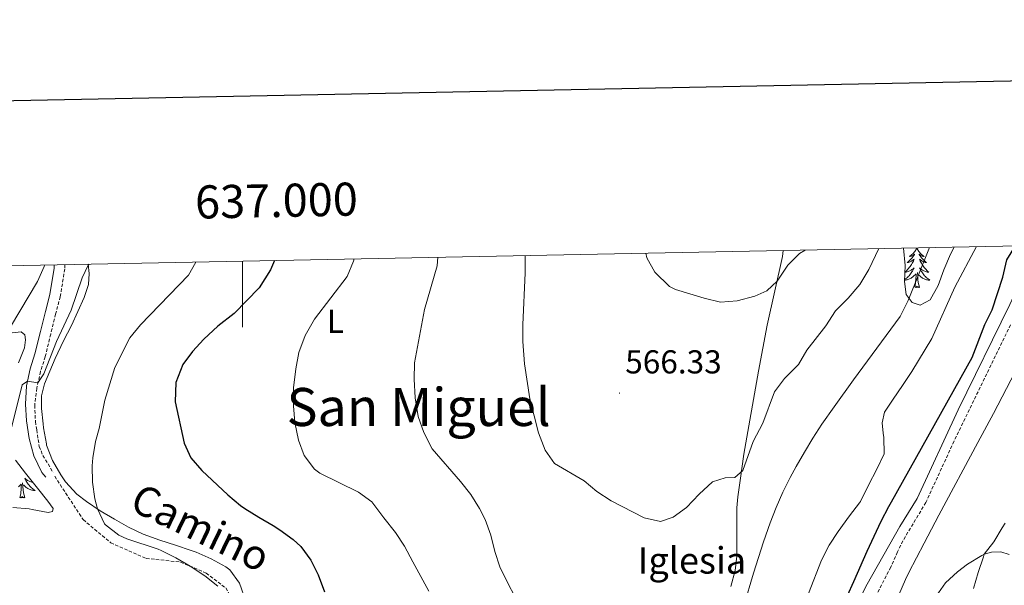
# Model space of a CAD drawing. Units: metres. Extents: x 633808 to 638321, y 4731648 to 4734705.
# Drawn here: x 636933 to 637230, y 4734320 to 4734491 of the extents above; entities that cross this region are included whole.
import ezdxf
from ezdxf.enums import TextEntityAlignment as Align

# ---------------------------------------------------------------- set-up
doc = ezdxf.new("R2010")
doc.units = ezdxf.units.M
doc.header["$MEASUREMENT"] = 0
doc.linetypes.add('TRAZOSX2', pattern=[1.5, 1, -0.5])
for name, color, linetype, lineweight in [('Carátula', 7, 'Continuous', 5), ('Level 21', 19, 'Continuous', 0), ('Level 35', 92, 'Continuous', 0), ('Level 36', 19, 'Continuous', 40), ('Level 37', 92, 'Continuous', 0), ('Level 4', 36, 'Continuous', 30), ('Level 41', 19, 'Continuous', 0), ('Level 44', 19, 'Continuous', 0), ('Level 45', 19, 'Continuous', 0), ('Level 5', 36, 'Continuous', 0), ('Level 61', 19, 'Continuous', 0), ('Level 63', 7, 'Continuous', 0), ('Level 7', 1, 'Continuous', 0)]:
    doc.layers.add(name, color=color, linetype=linetype, lineweight=lineweight)
doc.styles.add('Arial', font='ARIAL.TTF', dxfattribs={"height": 0.2})

# ---------------------------------------------------------------- blocks, each defined once
blk = doc.blocks.new('5PATER')
at = {"layer": 'Carátula', "linetype": 'Continuous', "lineweight": 5}
h = blk.add_hatch(color=250, dxfattribs=at)
edge = h.paths.add_edge_path()
edge.add_ellipse((0, 0), major_axis=(-1.33, -1.34), ratio=0.999422, start_angle=0, end_angle=360)

msp = doc.modelspace()

# ---------------------------------------------------------------- linework, layer by layer
at = {"layer": 'Level 21', "color": 19, "linetype": 'Continuous', "lineweight": 0}
for points in [[(637240.05, 4734422.72, 548.29), (637238.21, 4734418.22, 548.34), (637232, 4734404.85, 548.72), (637216.46, 4734373.08, 548.12), (637204.03, 4734346.22, 547.43), (637198.82, 4734337.81, 547.82), (637188.9, 4734320.31, 548.25), (637179.4, 4734301.54, 549.1), (637177.94, 4734298.78, 549.32), (637175.62, 4734294.38, 549.95), (637173.3, 4734290, 550.68), (637170.98, 4734285.62, 551.32), (637169.39, 4734282.63, 551.61), (637167.91, 4734279.53, 551.97), (637165.1, 4734273.42, 552.62), (637163.74, 4734270.33, 552.91), (637162.41, 4734267.23, 553.19), (637159.86, 4734261.01, 553.68), (637158.62, 4734257.87, 553.9), (637157.42, 4734254.71, 554.09), (637155.98, 4734250.72, 554.74)], [(636943.12, 4734416.86, 535.89), (636943.11, 4734415.88, 535.98), (636941.8, 4734407.88, 536.62), (636940.44, 4734402.77, 537.88), (636938.94, 4734396.69, 538.26), (636937.31, 4734389.95, 539.27), (636935.86, 4734385.44, 539.77), (636934.72, 4734380.25, 540.24), (636934.42, 4734374.7, 541), (636934.74, 4734369.69, 541.52), (636935.5, 4734364.38, 541.69), (636937.01, 4734359.08, 542.37), (636939.36, 4734354.12, 542.97), (636940.56, 4734352.65, 543.39)]]:
    msp.add_polyline3d(points, dxfattribs=at)
at = {"layer": 'Level 21', "color": 19, "linetype": 'TRAZOSX2', "lineweight": 0}
for points in [[(636946.33, 4734416.92, 535.87), (636946.32, 4734415.62, 535.98), (636944.94, 4734407.21, 536.62), (636943.54, 4734401.98, 537.88), (636942.06, 4734395.93, 538.26), (636940.4, 4734389.08, 539.27), (636938.96, 4734384.6, 539.77), (636937.86, 4734379.56, 540.24), (636937.23, 4734374.43, 541.09), (636937.44, 4734369.46, 541.45), (636937.82, 4734366.98, 541.6), (636938.6, 4734362, 542.17), (636939.7, 4734359.24, 542.45), (636942.8, 4734354.08, 542.88)], [(637232.27, 4734398.76, 548.77), (637215.17, 4734363.55, 547.91), (637206.65, 4734345.02, 547.43), (637199.71, 4734333.45, 547.41), (637198.05, 4734330.06, 547.43), (637196.05, 4734325.47, 547.58), (637182.65, 4734299.58, 549.12)], [(636943.26, 4734352.93, 543.04), (636951.88, 4734339.83, 544.17), (636960.21, 4734332.86, 544.3), (636970.91, 4734328.12, 544.24), (636981.32, 4734327.01, 544.93), (636989.05, 4734323.67, 545.2), (636994.99, 4734319.21, 545.25), (637003.61, 4734304.15, 545.15), (637010.45, 4734281.86, 544.35), (637013.98, 4734267.24, 543.82), (637017.55, 4734253.02, 543.9), (637019.03, 4734245.49, 544.17), (637022.9, 4734241.59, 544.97), (637029.74, 4734240.75, 546.23), (637059.17, 4734240.47, 550.3), (637079.98, 4734238.24, 552.1), (637102.88, 4734236.84, 555.01)]]:
    msp.add_polyline3d(points, dxfattribs=at)
at = {"layer": 'Level 35', "color": 92, "linetype": 'Continuous', "lineweight": 0, "ltscale": 0.5}
for points in [[(637215.26, 4734422.23, 560.24), (637214.08, 4734420.14, 559.98), (637212.12, 4734415.34, 559.27), (637210.33, 4734410.58, 559.14), (637207.93, 4734406.26, 559.75), (637204.94, 4734404.7, 560.57), (637202.48, 4734405.49, 561.71), (637200.7, 4734407.89, 563.06), (637200.15, 4734411.84, 564.32), (637200.43, 4734416.71, 565.43), (637199.94, 4734421.93, 566.1)], [(636889.84, 4734342.81, 530.85), (636890.81, 4734347.21, 531.53), (636893.07, 4734351.65, 531.22), (636894.08, 4734353.46, 531.11), (636896.6, 4734357.78, 531.01), (636899.15, 4734362.08, 531.03), (636900.15, 4734363.73, 531.11), (636902.83, 4734367.94, 531.44), (636905.68, 4734372.02, 531.86), (636906.34, 4734372.93, 531.96), (636909.88, 4734376.42, 532.42), (636913.61, 4734379.73, 532.92), (636913.96, 4734380.14, 532.98), (636916.53, 4734384.42, 533.57), (636918.3, 4734386.84, 533.92), (636923.73, 4734391.87, 534.78), (636926.45, 4734394.38, 535.8), (636930.46, 4734396.28, 536.91), (636933.11, 4734396.66, 537.68), (636934.2, 4734395.73, 537.93), (636934.45, 4734394.24, 538.44), (636934.18, 4734391.78, 538.36), (636932.29, 4734387.21, 538.79)], [(636931.42, 4734357.81, 541.68), (636934.48, 4734353.9, 542.37), (636938.11, 4734349.32, 543.13), (636941.17, 4734345.39, 543.74), (636942.83, 4734343.24, 543.82), (636942.64, 4734342.28, 543.65), (636941.26, 4734342.03, 543.47), (636936.44, 4734342.95, 542.45), (636935.58, 4734343.08, 542.28), (636930.66, 4734343.49, 541.5)]]:
    msp.add_polyline3d(points, dxfattribs=at)
at = {"layer": 'Level 36', "color": 92, "linetype": 'Continuous', "lineweight": 0}
for points in [[(637163.52, 4734421.21, 570.5), (637163.35, 4734419.39, 570.15), (637158.66, 4734398.63, 569.01), (637156.01, 4734384.74, 568.47), (637151.64, 4734359.62, 565.88), (637150.54, 4734351.71, 565.11), (637149.85, 4734346.75, 564.94), (637149.55, 4734343.37, 564.85), (637149.48, 4734338.38, 564.45), (637149.5, 4734335.79, 564.26), (637149.54, 4734330.8, 563.98), (637149.55, 4734328.76, 563.92), (637149.01, 4734324.48, 563.92), (637147.69, 4734319.67, 563.78)], [(637203.92, 4734421.93, 0.01), (637203.81, 4734421.71, 0.01), (637203.65, 4734421.44, 0.01), (637203.48, 4734421.17, 0.01), (637203.3, 4734420.91, 0.01), (637203.11, 4734420.67, 0.01), (637202.9, 4734420.43, 0.01), (637202.68, 4734420.2, 0.01), (637202.45, 4734419.99, 0.01), (637202.21, 4734419.78, 0.01), (637201.96, 4734419.59, 0.01), (637201.7, 4734419.41, 0.01), (637201.9, 4734419.44, 0.01), (637202.1, 4734419.48, 0.01), (637202.3, 4734419.53, 0.01), (637202.5, 4734419.6, 0.01), (637202.69, 4734419.68, 0.01), (637202.87, 4734419.78, 0.01), (637203.04, 4734419.9, 0.01), (637203.25, 4734420.09, 0.01), (637203.2, 4734420.02, 0.01), (637202.98, 4734419.68, 0.01), (637202.73, 4734419.34, 0.01), (637202.48, 4734419.01, 0.01), (637202.21, 4734418.7, 0.01), (637201.93, 4734418.39, 0.01), (637201.64, 4734418.1, 0.01), (637201.33, 4734417.82, 0.01), (637201.02, 4734417.54, 0.01), (637201.14, 4734417.57, 0.01), (637201.39, 4734417.63, 0.01), (637201.63, 4734417.7, 0.01), (637201.87, 4734417.79, 0.01), (637202.1, 4734417.89, 0.01), (637202.32, 4734418.01, 0.01), (637202.54, 4734418.14, 0.01), (637202.74, 4734418.28, 0.01), (637202.94, 4734418.44, 0.01), (637203.13, 4734418.61, 0.01), (637203.04, 4734418.39, 0.01), (637202.88, 4734418.03, 0.01), (637202.71, 4734417.67, 0.01), (637202.53, 4734417.33, 0.01), (637202.33, 4734416.99, 0.01), (637202.12, 4734416.66, 0.01), (637201.89, 4734416.33, 0.01), (637201.65, 4734416.02, 0.01), (637201.4, 4734415.72, 0.01), (637201.14, 4734415.43, 0.01), (637200.86, 4734415.15, 0.01), (637200.57, 4734414.88, 0.01), (637200.31, 4734414.65, 0.01)], [(637203.92, 4734421.93, 0.01), (637204.03, 4734421.71, 0.01), (637204.18, 4734421.44, 0.01), (637204.35, 4734421.17, 0.01), (637204.54, 4734420.91, 0.01), (637204.73, 4734420.67, 0.01), (637204.94, 4734420.43, 0.01), (637205.15, 4734420.2, 0.01), (637205.38, 4734419.99, 0.01), (637205.62, 4734419.78, 0.01), (637205.88, 4734419.59, 0.01), (637206.14, 4734419.41, 0.01), (637205.94, 4734419.44, 0.01), (637205.73, 4734419.48, 0.01), (637205.53, 4734419.53, 0.01), (637205.34, 4734419.6, 0.01), (637205.15, 4734419.68, 0.01), (637204.97, 4734419.78, 0.01), (637204.8, 4734419.9, 0.01), (637204.59, 4734420.09, 0.01), (637204.63, 4734420.02, 0.01), (637204.86, 4734419.68, 0.01), (637205.1, 4734419.34, 0.01), (637205.36, 4734419.01, 0.01), (637205.63, 4734418.7, 0.01), (637205.91, 4734418.39, 0.01), (637206.2, 4734418.1, 0.01), (637206.5, 4734417.82, 0.01), (637206.82, 4734417.54, 0.01), (637206.69, 4734417.57, 0.01), (637206.45, 4734417.63, 0.01), (637206.2, 4734417.7, 0.01), (637205.97, 4734417.79, 0.01), (637205.74, 4734417.89, 0.01), (637205.51, 4734418.01, 0.01), (637205.3, 4734418.14, 0.01), (637205.09, 4734418.28, 0.01), (637204.89, 4734418.44, 0.01), (637204.71, 4734418.61, 0.01), (637204.8, 4734418.39, 0.01), (637204.95, 4734418.03, 0.01), (637205.12, 4734417.67, 0.01), (637205.31, 4734417.33, 0.01), (637205.51, 4734416.99, 0.01), (637205.72, 4734416.66, 0.01), (637205.95, 4734416.33, 0.01), (637206.18, 4734416.02, 0.01), (637206.44, 4734415.72, 0.01), (637206.7, 4734415.43, 0.01), (637206.98, 4734415.15, 0.01), (637207.26, 4734414.88, 0.01), (637207.56, 4734414.62, 0.01), (637207.36, 4734414.64, 0.01), (637207.1, 4734414.69, 0.01), (637206.83, 4734414.75, 0.01), (637206.57, 4734414.83, 0.01), (637206.32, 4734414.93, 0.01), (637206.07, 4734415.03, 0.01), (637205.83, 4734415.16, 0.01), (637205.6, 4734415.3, 0.01), (637205.37, 4734415.44, 0.01), (637205.16, 4734415.61, 0.01), (637204.95, 4734415.78, 0.01), (637204.75, 4734415.97, 0.01), (637204.9, 4734415.65, 0.01)], [(636999.16, 4734320.63, 546.43), (636996.2, 4734324.67, 546.64), (636995, 4734325.55, 546.69), (636990.58, 4734328, 546.81), (636986.02, 4734329.97, 546.86), (636984.54, 4734330.54, 546.86), (636979.8, 4734332.13, 546.78), (636975.03, 4734333.62, 546.6), (636970.04, 4734335.44, 546.26), (636965.55, 4734337.59, 545.83), (636961.3, 4734339.94, 545.41), (636957.03, 4734342.5, 545.03), (636952.92, 4734345.29, 544.65), (636949.94, 4734347.58, 544.38), (636946.55, 4734351.22, 544.04), (636945.12, 4734353.34, 543.87), (636942.58, 4734357.73, 543.59), (636940.83, 4734362.37, 543.3), (636940.75, 4734362.73, 543.28), (636939.9, 4734367.62, 542.63), (636939.76, 4734368.79, 542.51), (636939.26, 4734373.48, 542.13), (636939.26, 4734377.28, 542.09), (636940.18, 4734380.85, 542.09), (636943.38, 4734388.56, 542), (636945.9, 4734393.94, 542.01), (636948.39, 4734398.52, 541.79), (636952.17, 4734407.04, 541.79), (636953.48, 4734410.95, 541.42), (636953.66, 4734414.27, 540.53), (636953.36, 4734417.06, 540.02)], [(637200.31, 4734414.62, 0.01), (637200.47, 4734414.64, 0.01), (637200.74, 4734414.69, 0.01), (637201, 4734414.75, 0.01), (637201.26, 4734414.83, 0.01), (637201.52, 4734414.93, 0.01), (637201.76, 4734415.03, 0.01), (637202.01, 4734415.16, 0.01), (637202.24, 4734415.3, 0.01), (637202.46, 4734415.44, 0.01), (637202.68, 4734415.61, 0.01), (637202.89, 4734415.78, 0.01), (637203.08, 4734415.97, 0.01), (637202.94, 4734415.65, 0.01), (637202.79, 4734415.32, 0.01), (637202.62, 4734415.01, 0.01), (637202.43, 4734414.71, 0.01), (637202.24, 4734414.41, 0.01), (637202.03, 4734414.12, 0.01), (637201.8, 4734413.84, 0.01), (637201.57, 4734413.58, 0.01), (637201.32, 4734413.32, 0.01), (637201.06, 4734413.07, 0.01), (637200.8, 4734412.84, 0.01), (637200.52, 4734412.62, 0.01), (637200.23, 4734412.41, 0.01), (637200.18, 4734412.38, 0.01)], [(637200.18, 4734412.22, 0.01), (637200.2, 4734412.22, 0.01), (637200.47, 4734412.25, 0.01), (637200.73, 4734412.29, 0.01), (637200.99, 4734412.35, 0.01), (637201.24, 4734412.42, 0.01), (637201.49, 4734412.51, 0.01), (637201.74, 4734412.61, 0.01), (637201.97, 4734412.73, 0.01), (637202.2, 4734412.86, 0.01), (637202.43, 4734413, 0.01), (637202.64, 4734413.16, 0.01), (637202.84, 4734413.33, 0.01), (637203.69, 4734414.13, 0.01)], [(637203.3, 4734410.08, 0.01), (637203.54, 4734411.2, 0.01), (637203.66, 4734412.94, 0.01), (637203.7, 4734413.37, 0.01), (637203.77, 4734414.1, 0.01)], [(637204.77, 4734410.08, 0.01), (637204.34, 4734411.52, 0.01), (637204.25, 4734412.42, 0.01), (637204.2, 4734413.37, 0.01), (637204.1, 4734414.54, 0.01)], [(637204.9, 4734415.65, 0.01), (637205.05, 4734415.32, 0.01), (637205.22, 4734415.01, 0.01), (637205.4, 4734414.71, 0.01), (637205.6, 4734414.41, 0.01), (637205.81, 4734414.12, 0.01), (637206.03, 4734413.84, 0.01), (637206.27, 4734413.58, 0.01), (637206.51, 4734413.32, 0.01), (637206.77, 4734413.07, 0.01), (637207.04, 4734412.84, 0.01), (637207.32, 4734412.62, 0.01), (637207.61, 4734412.41, 0.01), (637207.9, 4734412.22, 0.01), (637207.63, 4734412.22, 0.01), (637207.37, 4734412.25, 0.01), (637207.11, 4734412.29, 0.01), (637206.85, 4734412.35, 0.01), (637206.59, 4734412.42, 0.01), (637206.34, 4734412.51, 0.01), (637206.1, 4734412.61, 0.01), (637205.86, 4734412.73, 0.01), (637205.63, 4734412.86, 0.01), (637205.41, 4734413, 0.01), (637205.2, 4734413.16, 0.01), (637204.99, 4734413.33, 0.01), (637204.34, 4734413.95, 0.01)], [(637204.77, 4734410.08, 0.01), (637204.6, 4734410.01, 0.01), (637204.58, 4734410.25, 0.01), (637204.39, 4734410.03, 0.01), (637204.26, 4734410.23, 0.01), (637204.14, 4734410.12, 0.01), (637203.87, 4734410.07, 0.01), (637204.07, 4734410.46, 0.01), (637203.68, 4734410.08, 0.01), (637203.5, 4734410.03, 0.01), (637203.46, 4734410.19, 0.01), (637203.3, 4734410.08, 0.01)], [(636936.72, 4734351.07, 0.01), (636936.57, 4734351.1, 0.01), (636936.31, 4734351.16, 0.01), (636936.05, 4734351.24, 0.01), (636935.79, 4734351.34, 0.01), (636935.55, 4734351.44, 0.01), (636935.3, 4734351.57, 0.01), (636935.07, 4734351.7, 0.01), (636934.85, 4734351.85, 0.01), (636934.63, 4734352.02, 0.01), (636934.42, 4734352.19, 0.01), (636934.23, 4734352.38, 0.01), (636934.37, 4734352.06, 0.01), (636934.52, 4734351.73, 0.01), (636934.69, 4734351.42, 0.01), (636934.88, 4734351.12, 0.01), (636935.07, 4734350.82, 0.01), (636935.28, 4734350.53, 0.01), (636935.51, 4734350.25, 0.01), (636935.74, 4734349.98, 0.01), (636935.99, 4734349.73, 0.01), (636936.25, 4734349.48, 0.01), (636936.52, 4734349.25, 0.01), (636936.79, 4734349.02, 0.01), (636937.08, 4734348.82, 0.01), (636937.37, 4734348.62, 0.01), (636937.11, 4734348.63, 0.01), (636936.84, 4734348.66, 0.01), (636936.58, 4734348.7, 0.01), (636936.32, 4734348.76, 0.01), (636936.07, 4734348.83, 0.01), (636935.82, 4734348.92, 0.01), (636935.58, 4734349.02, 0.01), (636935.34, 4734349.14, 0.01), (636935.11, 4734349.27, 0.01), (636934.88, 4734349.41, 0.01), (636934.67, 4734349.57, 0.01), (636934.47, 4734349.74, 0.01), (636933.81, 4734350.36, 0.01)], [(636932.32, 4734349.74, 0.01), (636933.16, 4734350.54, 0.01)], [(636932.77, 4734346.49, 0.01), (636933.02, 4734347.61, 0.01), (636933.13, 4734349.35, 0.01), (636933.18, 4734349.78, 0.01), (636933.24, 4734350.5, 0.01)], [(636934.24, 4734346.49, 0.01), (636933.82, 4734347.93, 0.01), (636933.72, 4734348.83, 0.01), (636933.68, 4734349.78, 0.01), (636933.58, 4734350.95, 0.01)], [(636934.24, 4734346.49, 0.01), (636934.07, 4734346.42, 0.01), (636934.05, 4734346.66, 0.01), (636933.86, 4734346.44, 0.01), (636933.74, 4734346.64, 0.01), (636933.62, 4734346.53, 0.01), (636933.35, 4734346.48, 0.01), (636933.54, 4734346.87, 0.01), (636933.16, 4734346.49, 0.01), (636932.97, 4734346.44, 0.01), (636932.93, 4734346.6, 0.01), (636932.77, 4734346.49, 0.01)], [(637161.74, 4734237.78, 551.42), (637163.59, 4734242.46, 551.07), (637165.59, 4734246.99, 550.67), (637167.22, 4734250.48, 550.31), (637171.44, 4734259.49, 549.29), (637173.64, 4734263.94, 548.72), (637174.66, 4734265.89, 548.43), (637183.98, 4734283.3, 545.79), (637187.78, 4734289.67, 544.51), (637190.12, 4734294.04, 543.88), (637192.39, 4734298.41, 543.4), (637195.18, 4734302.32, 542.89), (637198.89, 4734305.65, 542.53), (637201.77, 4734308.22, 542.21), (637207.73, 4734313.58, 541.18), (637210.52, 4734317.66, 540.45), (637212.58, 4734320.72, 540.16), (637216.25, 4734324.09, 540.16), (637219.28, 4734326.42, 540.16), (637223.54, 4734329, 540.16), (637224.33, 4734329.41, 540.16), (637226.46, 4734329.96, 540.16), (637229.33, 4734330.13, 540.76), (637231.8, 4734329.33, 540.84)], [(637001.03, 4734315.23, 546.02), (636999.16, 4734320.63, 546.43)]]:
    msp.add_polyline3d(points, dxfattribs=at)
at = {"layer": 'Level 4', "color": 36, "linetype": 'Continuous', "lineweight": 30}
for points in [[(637229.94, 4734413.19, 550.01), (637231.18, 4734418.39, 550.01), (637233.78, 4734422.6, 550.01)], [(637009.73, 4734418.17, 550.01), (637008.53, 4734415.41, 550.01), (637005.1, 4734409.94, 550.01), (636997.49, 4734402.19, 550.01), (636992.59, 4734398.34, 550.01), (636988.38, 4734394.38, 550.01), (636984.96, 4734390.72, 550.01), (636982.01, 4734386.7, 550.01), (636979.91, 4734381.29, 550.01), (636979.69, 4734375.49, 550.01), (636982.37, 4734362.99, 550.01), (636984.39, 4734358.53, 550.01), (636987.75, 4734354.68, 550.01), (636995.59, 4734347.31, 550.01), (636999.43, 4734344.14, 550.01), (637000.72, 4734343.2, 550.01), (637004.97, 4734340.56, 550.01), (637009.3, 4734338.07, 550.01), (637011.34, 4734336.77, 550.01), (637015.35, 4734333.79, 550.01), (637017.68, 4734331.67, 550.01), (637020.72, 4734327.59, 550.01), (637022.96, 4734323.12, 550.01), (637024.83, 4734318.03, 550.01)], [(637183.01, 4734316.89, 550.01), (637184.86, 4734321.14, 550.01), (637188.95, 4734330.29, 550.01), (637191.02, 4734334.85, 550.01), (637193.17, 4734339.35, 550.01), (637195.46, 4734343.79, 550.01), (637196.24, 4734345.21, 550.01), (637220.62, 4734388.85, 550.01), (637224.48, 4734398.79, 550.01), (637226.66, 4734403.3, 550.01), (637229.94, 4734413.19, 550.01)]]:
    msp.add_polyline3d(points, dxfattribs=at)
at = {"layer": 'Level 5', "color": 36, "linetype": 'Continuous', "lineweight": 0}
for points in [[(637085.56, 4734419.67, 565.01), (637085.56, 4734414.42, 565.01), (637084.8, 4734398.69, 565.01), (637084.84, 4734393.69, 565.01), (637085.35, 4734386.99, 565.01), (637086.92, 4734376.41, 565.01), (637089.59, 4734366.08, 565.01), (637091.51, 4734360.89, 565.01), (637094.34, 4734356.76, 565.01), (637103.3, 4734351.54, 565.01), (637107.14, 4734348.35, 565.01), (637111.55, 4734345.55, 565.01), (637121.44, 4734340.36, 565.01), (637126.47, 4734339.29, 565.01), (637130.23, 4734340.63, 565.01), (637134.29, 4734343.55, 565.01), (637138.08, 4734347.54, 565.01), (637142.17, 4734351.25, 565.01), (637146.02, 4734352.43, 565.01), (637148.92, 4734352.62, 565.01), (637151.28, 4734354.69, 565.01), (637154.42, 4734363.43, 565.01), (637157.35, 4734368.97, 565.01), (637160.93, 4734378.52, 565.01), (637163.94, 4734382.52, 565.01), (637168.12, 4734386.77, 565.01), (637170.62, 4734391.1, 565.01), (637176.42, 4734398.44, 565.01), (637179.35, 4734402.97, 565.01), (637183.14, 4734406.8, 565.01), (637186.67, 4734410.96, 565.01), (637189.44, 4734415.48, 565.01), (637192.46, 4734421.78, 565.01)], [(637170.16, 4734421.34, 570.01), (637168.46, 4734420.34, 570.01), (637164.94, 4734416.79, 570.01), (637161.68, 4734411.96, 570.01), (637158.61, 4734409, 570.01), (637154.98, 4734407.37, 570.01), (637149.56, 4734405.94, 570.01), (637144.57, 4734405.63, 570.01), (637139.62, 4734406.82, 570.01), (637130.94, 4734409.44, 570.01), (637129.14, 4734410.36, 570.01), (637124.74, 4734414.69, 570.01), (637122.3, 4734419.03, 570.01), (637121.99, 4734420.39, 570.01)], [(637151.58, 4734313.74, 560.01), (637154.57, 4734323.61, 560.01), (637156.05, 4734328.38, 560.01), (637157.59, 4734333.14, 560.01), (637159.55, 4734338.87, 560.01), (637161.35, 4734343.54, 560.01), (637163.4, 4734348.1, 560.01), (637165.65, 4734352.57, 560.01), (637167.45, 4734355.88, 560.01), (637169.93, 4734360.23, 560.01), (637172.52, 4734364.5, 560.01), (637175.25, 4734368.69, 560.01), (637178.96, 4734373.97, 560.01), (637184.76, 4734382.11, 560.01), (637198.92, 4734401.27, 560.01), (637201.3, 4734406.12, 560.01), (637207.71, 4734422.08, 560.01)], [(637171.18, 4734317.48, 555.01), (637175.15, 4734327.6, 555.01), (637177.41, 4734332.1, 555.01), (637180.16, 4734336.28, 555.01), (637183.53, 4734340.96, 555.01), (637186.59, 4734344.91, 555.01), (637186.85, 4734345.34, 555.01), (637189.42, 4734350.42, 555.01), (637191.7, 4734354.85, 555.01), (637194.02, 4734359.7, 555.01), (637193.94, 4734364.68, 555.01), (637193.77, 4734365.95, 555.01), (637193.42, 4734369.13, 555.01), (637194.13, 4734372.28, 555.01), (637196.78, 4734376.3, 555.01), (637199.61, 4734380.43, 555.01), (637202.37, 4734384.6, 555.01), (637208.5, 4734394.62, 555.01), (637215.44, 4734410.14, 555.01), (637221.93, 4734422.37, 555.01)], [(636953.73, 4734417.07, 540.01), (636953.39, 4734416.8, 540.01), (636951.53, 4734412.99, 540.01), (636948.26, 4734403.2, 540.01), (636943.82, 4734393.73, 540.01), (636939.98, 4734383.93, 540.01), (636938.22, 4734381.24, 540.01), (636935.05, 4734381.73, 540.01), (636933.44, 4734380.57, 540.01), (636929.07, 4734363.19, 540.01)], [(636985.94, 4734417.7, 545.01), (636983.73, 4734413.75, 545.01), (636969.21, 4734398.71, 545.01), (636966.02, 4734394.76, 545.01), (636961.42, 4734385.84, 545.01), (636958.45, 4734375.96, 545.01), (636956.68, 4734367.43, 545.01), (636955.59, 4734363.49, 545.01), (636954.78, 4734358.54, 545.01), (636954.58, 4734356.09, 545.01), (636954.68, 4734351.12, 545.01), (636955.45, 4734346.16, 545.01), (636956.17, 4734343.08, 545.01), (636958.34, 4734338.59, 545.01), (636958.63, 4734338.27, 545.01), (636962.63, 4734335.18, 545.01), (636965.1, 4734334, 545.01), (636974.6, 4734330.86, 545.01), (636975.46, 4734330.48, 545.01), (636979.92, 4734328.24, 545.01), (636984.27, 4734325.74, 545.01), (636988.67, 4734322.81, 545.01), (636992.64, 4734319.77, 545.01)], [(637033.8, 4734418.65, 555.01), (637033.61, 4734418, 555.01), (637031.71, 4734413.38, 555.01), (637021.78, 4734400.4, 555.01), (637018.98, 4734395.53, 555.01), (637017.11, 4734390.36, 555.01), (637016.13, 4734385.45, 555.01), (637015.49, 4734379.67, 555.01), (637015.48, 4734374.23, 555.01), (637015.89, 4734369.19, 555.01), (637016.97, 4734363.86, 555.01), (637018.74, 4734359.19, 555.01), (637021.82, 4734355.07, 555.01), (637023.46, 4734353.86, 555.01), (637035.16, 4734348.19, 555.01), (637039.18, 4734345.19, 555.01), (637042.82, 4734340.42, 555.01), (637046.28, 4734335.97, 555.01), (637048.99, 4734331.77, 555.01), (637051.53, 4734327.04, 555.01), (637054.01, 4734322.61, 555.01), (637056.36, 4734318.2, 555.01)], [(637059.07, 4734419.15, 560.01), (637058.9, 4734416.6, 560.01), (637055.03, 4734403.35, 560.01), (637052.09, 4734387.28, 560.01), (637051.94, 4734382.28, 560.01), (637052.27, 4734376.64, 560.01), (637053.15, 4734370.98, 560.01), (637054.9, 4734366.23, 560.01), (637057.37, 4734361.24, 560.01), (637065.98, 4734351.37, 560.01), (637069.05, 4734347.43, 560.01), (637071.71, 4734343.18, 560.01), (637073.44, 4734339.85, 560.01), (637075.11, 4734335.13, 560.01), (637076.31, 4734330.25, 560.01), (637077.89, 4734325.52, 560.01), (637080.18, 4734320.88, 560.01), (637082.45, 4734316.42, 560.01)], [(636940.22, 4734416.8, 535.01), (636940.12, 4734416.42, 535.01), (636938.11, 4734411.84, 535.01), (636927.42, 4734393.94, 535.01)], [(637198.44, 4734317.12, 545.01), (637200.45, 4734321.7, 545.01), (637201.52, 4734323.89, 545.01), (637206.11, 4734332.77, 545.01), (637210.53, 4734341.14, 545.01), (637222.41, 4734363.14, 545.01), (637227.11, 4734371.96, 545.01), (637240.23, 4734397.09, 545.01)], [(637221.06, 4734319.03, 540.01), (637222.42, 4734323.85, 540.01), (637224.04, 4734328.62, 540.01), (637224.33, 4734329.41, 540.01), (637227.16, 4734333.1, 540.01), (637229.77, 4734337.37, 540.01), (637230.61, 4734338.82, 540.01)]]:
    msp.add_polyline3d(points, dxfattribs=at)
at = {"layer": 'Level 61', "color": 19, "linetype": 'Continuous', "lineweight": 0}
msp.add_polyline3d([(634737.83, 4732059.04, 517.3), (634692.72, 4734372.39, 483.79), (638102.88, 4734439.77, 0.01), (638149.12, 4732126.44, 0.01), (634737.83, 4732059.04, 517.3)], close=True, dxfattribs=at)
at = {"layer": 'Level 63', "linetype": 'Continuous', "lineweight": 30}
msp.add_polyline3d([(634617.53, 4734420.76, -0.24), (634667.26, 4732006.29, -0.24), (638221.5, 4732079.52, -0.24), (638171.84, 4734490.99, -0.24), (634617.53, 4734420.76, -0.24)], dxfattribs=at)
at = {"layer": 'Level 63', "linetype": 'Continuous', "lineweight": 0}
msp.add_polyline3d([(637000, 4734417.98, 0.01), (637000, 4734397.98, 0.01)], dxfattribs=at)

# ---------------------------------------------------------------- block references
at = {"layer": 'Level 7', "color": 19, "linetype": 'Continuous', "lineweight": 0, "xscale": 0.09999983015004542, "yscale": 0.09999983015004542}
msp.add_blockref('5PATER', (637114.03, 4734378.1, 566.34), dxfattribs=at)

# ---------------------------------------------------------------- texts
at = {"layer": 'Level 37', "color": 92, "linetype": 'Continuous', "lineweight": 0, "style": 'Arial'}
msp.add_text('L', height=7, dxfattribs=at).set_placement((637028.13, 4734399.81, 555.68), align=Align.MIDDLE_CENTER)
at = {"layer": 'Level 41', "color": 19, "linetype": 'Continuous', "lineweight": 0, "style": 'Arial'}
msp.add_text('566.33', height=7, dxfattribs=at).set_placement((637115.77, 4734381.85, 566.34), align=Align.BOTTOM_LEFT)
at = {"layer": 'Level 44', "color": 19, "linetype": 'Continuous', "lineweight": 0, "style": 'Arial'}
msp.add_text('Camino', height=9, rotation=-25.8083, dxfattribs=at).set_placement((636984.23, 4734330.84, 546.87), align=Align.BOTTOM_CENTER)
at = {"layer": 'Level 44', "linetype": 'Continuous', "lineweight": 0, "style": 'Arial'}
msp.add_text('Iglesia', height=8, dxfattribs=at).set_placement((637119.56, 4734321, 564), align=Align.BOTTOM_LEFT)
at = {"layer": 'Level 45', "color": 19, "linetype": 'Continuous', "lineweight": 0, "style": 'Arial'}
msp.add_text('San Miguel', height=11.5, dxfattribs=at).set_placement((637053.3, 4734373.89, 557.68), align=Align.MIDDLE_CENTER)
at = {"layer": 'Level 63', "linetype": 'Continuous', "lineweight": 0, "style": 'Arial'}
msp.add_text('637.000', height=10, rotation=1.132, dxfattribs=at).set_placement((637010.46, 4734428.19, 0.01), align=Align.BOTTOM_CENTER)

doc.saveas('drawing.dxf')
